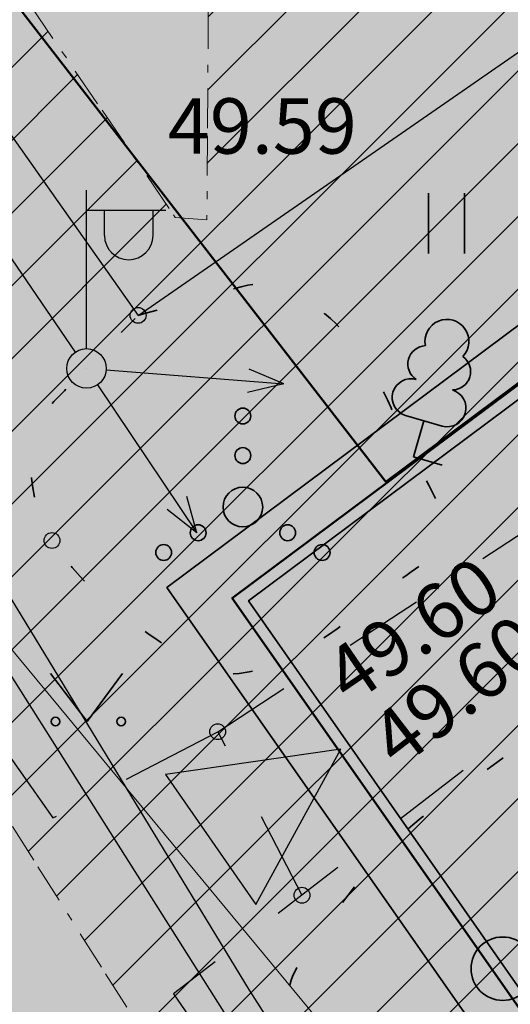
# Model space of a CAD drawing. Extents: x 546529 to 569310, y 6559450 to 6582231.
# Drawn here: x 550892 to 550899, y 6579843 to 6579855 of the extents above; entities that cross this region are included whole.
import ezdxf

# ---------------------------------------------------------------- set-up
doc = ezdxf.new("R2010")
doc.units = 0
doc.header["$MEASUREMENT"] = 0
doc.header["$XCLIPFRAME"] = 2
for name, pattern in [('ASFBET', [2.5, 1.5, -1]), ('KOLVIK', [1.25, 0.25, -1]), ('KRUUSKILL', [2, 1, -1]), ('v1', [1.4000000000000004, 0.5000000000000001, -0.2000000000000001, 0, -0.2000000000000001, 0.5000000000000001, 0]), ('Wipeout_Contour', [1, 0, -1])]:
    doc.linetypes.add(name, pattern=pattern)
for name, color, linetype in [('AED', 7, 'Continuous'), ('HALJASTUS', 7, 'Continuous'), ('Kontaktvööndi alus', 7, 'Continuous'), ('KORGUS', 7, 'Continuous'), ('KTRASS', 7, 'Continuous'), ('M__tketid', 7, 'Continuous'), ('MPOHULIIN', 7, 'Continuous'), ('PIIR', 7, 'Continuous'), ('Piir_planeeringu ala.DP', 7, 'Continuous'), ('Piirangud', 7, 'Continuous'), ('POST', 7, 'Continuous'), ('PUU', 7, 'Continuous'), ('Pääsud kinnistule', 7, 'Continuous'), ('SITRASS', 7, 'Continuous'), ('Situatsiooniskeemi alus', 7, 'Continuous'), ('TEE', 7, 'Continuous'), ('Uuspiir', 7, 'Continuous'), ('VTRASS', 7, 'Continuous')]:
    doc.layers.add(name, color=color, linetype=linetype)
doc.styles.add('GENERATED_STYLE_4', font='txt', dxfattribs={"width": 0.92})
doc.styles.get("Standard").update_dxf_attribs({"font": 'txt', "bigfont": 'BIGFONT.SHX'})
doc.linetypes.add('-S-', pattern='A,0,[10,05 Tehnov›rgud1.Shx,S=0.0257936507936508,R=0,X=0,Y=0],-3.750000000000001,0', length=3.750000000000001)
doc.linetypes.add('aed', pattern='A,0,[3,05 Tehnov›rgud1.Shx,S=0.03968253968253968,R=0,X=0,Y=0],-5,0', length=5)
doc.linetypes.add('Piir_Planeeringu ala', pattern='A,0,[1,05 Tehnov›rgud1.Shx,S=0.02777777777777778,R=0,X=0,Y=0],-4.1,0', length=4.1)
doc.linetypes.add('Reoveekanalisatsioon', pattern='A,0,[7,05 Tehnov›rgud1.Shx,S=0.02678571428571428,R=0,X=0,Y=0],-3.75,0', length=3.75)
doc.linetypes.add('Vesi', pattern='A,0,[6,05 Tehnov›rgud1.Shx,S=0.02777777777777778,R=0,X=0,Y=1.455191522836685e-08],-4,0', length=4)
doc.dimstyles.new('GENERATED_STYLE__2', dxfattribs={"dimtxt": 1, "dimasz": 0.5700000000000001, "dimexe": 0.18, "dimexo": 0, "dimgap": 0.09, "dimtad": 1, "dimdec": 1, "dimzin": 0, "dimdsep": 46, "dimtxsty": 'GENERATED_STYLE_4', "dimblk": 'ARROWHEAD_6', "dimblk1": 'ARROWHEAD_6', "dimblk2": 'ARROWHEAD_6', "dimcen": 0.09, "dimclrd": 7, "dimclre": 7, "dimclrt": 7, "dimadec": 0, "dimazin": 0, "dimtfac": 1, "dimtdec": 4, "dimtmove": 0, "dimatfit": 3, "dimfxl": 0, "dimtolj": 1, "dimtzin": 0, "dimarcsym": 0})
doc.dimstyles.new('GENERATED_STYLE__3', dxfattribs={"dimtxt": 1, "dimasz": 0.5700000000000001, "dimexe": 0.18, "dimexo": 0, "dimgap": 0.09, "dimtad": 1, "dimdec": 1, "dimzin": 0, "dimdsep": 46, "dimtxsty": 'Standard', "dimblk": 'ARROWHEAD_6', "dimblk1": 'ARROWHEAD_6', "dimblk2": 'ARROWHEAD_6', "dimcen": 0.09, "dimclrd": 7, "dimclre": 7, "dimclrt": 7, "dimadec": 0, "dimazin": 0, "dimtfac": 1, "dimtdec": 4, "dimtmove": 0, "dimatfit": 3, "dimfxl": 0, "dimtolj": 1, "dimtzin": 0, "dimarcsym": 0})
picture_1 = doc.add_image_def('image1.tif', size_in_pixel=(1280, 757))

# ---------------------------------------------------------------- blocks, each defined once
blk = doc.blocks.new('*D13', base_point=(516070.961669412, 6163380.133051295))
at = {"layer": 'M__tketid', "linetype": 'Continuous'}
for p, q in [((550874.2261262996, 6579833.428309783), (550875.1479904954, 6579834.073128676)), ((550874.4291308403, 6579834.119464908), (550874.6870583975, 6579833.75071923)), ((550875.1048405544, 6579833.676840482), (550874.2692762405, 6579833.824597977)), ((550874.6870583975, 6579833.75071923), (550894.5870583975, 6579805.30071923)), ((550894.1261262996, 6579804.978309784), (550895.0479904955, 6579805.623128677)), ((550894.1692762405, 6579805.374597978), (550895.0048405544, 6579805.226840483)), ((550894.5870583975, 6579805.30071923), (550894.8449859546, 6579804.931973552))]:
    blk.add_line(p, q, dxfattribs=at)
at = {"color": 254, "linetype": 'Wipeout_Contour', "lineweight": 0, "ltscale": 26411362.60364801}
blk.add_wipeout([(550883.6621893453, 6579820.959956197), (550885.7339265668, 6579817.998100721), (550886.963078828, 6579818.8578592455), (550884.8913416064, 6579821.81971472)], dxfattribs=at).dxf.layer = 'M__tketid'
at = {"layer": 'M__tketid', "insert": (550883.9083698422, 6579820.916422728), "char_height": 1, "attachment_point": 7, "rotation": 304.9717409011406, "style": 'GENERATED_STYLE_4'}
blk.add_mtext('{34.7}', dxfattribs=at)
blk = doc.blocks.new('ARROWHEAD_6')
at = {"color": 0, "linetype": 'Continuous', "lineweight": 0}
for p, q in [((-0.5, -0.5), (0.5, 0.5)), ((0, 0), (-1, 0))]:
    blk.add_line(p, q, dxfattribs=at)
blk = doc.blocks.new('*D20', base_point=(516070.961669412, 6163380.133051295))
at = {"layer": 'M__tketid', "linetype": 'Continuous'}
for p, q in [((550910.5588870418, 6579847.740408449), (550911.1964975462, 6579846.813543926)), ((550910.8005578889, 6579846.859782848), (550910.954826699, 6579847.694169529)), ((550911.2484381032, 6579847.53202039), (550910.877692294, 6579847.276976188)), ((550910.877692294, 6579847.276976188), (550900.549472594, 6579840.171966549)), ((550900.2306673418, 6579840.63539881), (550900.8682778464, 6579839.708534287)), ((550900.6266069992, 6579840.589159889), (550900.472338189, 6579839.754773208)), ((550900.549472594, 6579840.171966549), (550900.1787267848, 6579839.916922347))]:
    blk.add_line(p, q, dxfattribs=at)
at = {"color": 254, "linetype": 'Wipeout_Contour', "lineweight": 0, "ltscale": 26411466.92079302}
blk.add_wipeout([(550904.4268617261, 6579842.867495609), (550907.0946332249, 6579844.702714337), (550906.2444858856, 6579845.938533701), (550903.5767143868, 6579844.103314973)], dxfattribs=at).dxf.layer = 'M__tketid'
at = {"layer": 'M__tketid', "insert": (550904.4723136101, 6579843.113329143), "char_height": 1, "attachment_point": 7, "rotation": 34.52493858941452}
blk.add_mtext('{12.5}', dxfattribs=at)

msp = doc.modelspace()

# ---------------------------------------------------------------- hatches: boundary and pattern name
at = {"layer": 'HALJASTUS', "linetype": 'Continuous', "lineweight": 0}
msp.add_hatch(color=87, dxfattribs=at).paths.add_polyline_path([(550883.3850468191, 6579858.714186987), (550892.866, 6579845.273), (550894.947, 6579846.362), (550907.715, 6579854.718000001), (550908.654, 6579853.027), (550905.3269366277, 6579851.031250514), (550900.2358230093, 6579847.571652071), (550896.011, 6579844.296), (550894.387, 6579843.05), (550906.5945167979, 6579825.444416973), (550907.6175313923, 6579825.532420382), (550913.2654471137, 6579826.018274489, 0.1024532770393743), (550919.2257760467, 6579827.729674544, 0.0292404626612545), (550920.5644383557, 6579828.554259619, 0.006321333827162818), (550923.2863172914, 6579830.532211768, 0.006388747960262771), (550928.8438928267, 6579834.758122477, 0.004781243329057055), (550938.9516085366, 6579842.835598561, -0.008946963883003055), (550950.6733470073, 6579852.097326864, -0.004342654473737073), (550956.6944966869, 6579856.538871397, -0.02568107008299679), (550962.8047644045, 6579860.434456402, 0.01240664062010643), (550966.6032082684, 6579862.720312967, 0.02655006525972772), (550969.480845942, 6579864.798688746), (550970.4941118482, 6579865.619811647), (550970.9846415384, 6579866.017323455), (550967.0542323942, 6579871.849182317, 0.004632568419251187), (550963.4086141709, 6579877.181626886, 0.003347017807502334), (550960.1926096268, 6579881.693995861, 0.0126581144942762), (550958.1679038326, 6579884.372987432, 0.01897025733219491), (550953.3937195289, 6579889.843762415, 0.0133548288366506), (550950.4828718218, 6579892.786645751), (550947.4421528562, 6579895.71121142), (550945.1226632518, 6579897.942098173), (550902.8269664701, 6579872.085776681), (550896.7134982295, 6579867.838481695)], flags=0)
at = {"layer": 'Kontaktvööndi alus', "linetype": 'Continuous', "lineweight": 70}
for points in [[(550951.68, 6579890.26), (550927.75, 6579910.640000001), (550906.83, 6579888.46), (550903.2, 6579892.67), (550877.66, 6579874.62), (550897.0700000001, 6579849.52)], [(550895.13, 6579848.05), (550915.03, 6579819.600000001), (550970.97, 6579862.24), (550951.68, 6579890.26)]]:
    msp.add_hatch(color=54, dxfattribs=at).paths.add_polyline_path(points, flags=0)
at = {"layer": 'Piirangud', "linetype": 'Continuous', "lineweight": 0}
h = msp.add_hatch(dxfattribs=at)
h.set_pattern_fill('Lines___Angled_0002', color=21, style=0, pattern_type=2)
h.set_pattern_definition([(45, (516070.961669412, 6163380.133051295), (-0.4596193909125164, 0.4596193909125164), [])])
h.paths.add_polyline_path([(550877.4554125769, 6579852.049155073), (550885.6740292811, 6579840.243645364), (550885.5608879472, 6579840.201232318), (550886.9428696657, 6579838.209421568), (550878.5584038643, 6579832.756703147), (550879.6487763464, 6579831.080073238), (550879.7058717777, 6579831.117204442), (550880.096598308, 6579830.487539048), (550888.6275916545, 6579835.781279918), (550889.5886751834, 6579834.396097697), (550891.1035850421, 6579832.233516251), (550896.9143412655, 6579824.097666421), (550901.3824414467, 6579817.679530381), (550901.3980299497, 6579817.690026875), (550904.0284935012, 6579813.891261555), (550904.4520485224, 6579814.206466314), (550907.7471296734, 6579809.493572363), (550910.4023865295, 6579811.514839778), (550914.6870584263, 6579805.598402896), (550917.926734429, 6579807.944569855), (550917.4647114398, 6579808.582548659), (550917.5997289489, 6579808.669400939), (550915.4339534955, 6579812.036239521), (550916.5311390819, 6579812.701869296), (550916.6300139056, 6579812.554413203), (550918.4826356609, 6579809.985560782), (550921.8457572296, 6579812.160571028), (550919.9142525997, 6579814.838802744), (550918.1754515413, 6579817.431948316), (550922.2418213418, 6579820.527400552), (550925.5335482563, 6579814.8364235), (550927.2648029135, 6579815.837801207), (550923.8459691795, 6579821.748529779), (550973.2258826867, 6579859.33811734), (550974.838513819, 6579857.143989665), (550976.4500605003, 6579858.328437761), (550974.8174873614, 6579860.549698305), (550975.365532798, 6579860.966888221), (550975.8996010647, 6579860.168343076), (550989.7241059022, 6579840.101926257), (550990.552691695, 6579843.130550189), (550978.4145741769, 6579860.793113301), (550977.3361300854, 6579862.466970623), (550978.6857046395, 6579863.494310431), (550977.4742953604, 6579865.085689569), (550976.2495854782, 6579864.153400788), (550975.366596212, 6579865.523891906), (550978.3845766842, 6579867.746086483), (550977.1987253109, 6579869.356600848), (550976.7718801071, 6579869.042306866), (550976.3491958798, 6579869.647191963), (550974.2285943838, 6579868.165348864), (550960.6029500251, 6579887.043005979), (550963.2322785961, 6579889.672334551), (550961.8180650335, 6579891.086548113), (550957.9846939936, 6579887.253177072), (550972.4192468568, 6579867.254817186), (550970.7318827267, 6579866.108525753), (550970.624203769, 6579866.255032524), (550957.1588594859, 6579885.996723952), (550951.8886312774, 6579892.004710853), (550945.7137359731, 6579897.615234005), (550944.3687865469, 6579896.134993808), (550950.4598313203, 6579890.600657429), (550955.5751405137, 6579884.769276051), (550968.9917962309, 6579865.098967473), (550968.993993406, 6579865.095978022), (550966.797076795, 6579865.384033291), (550941.0568885211, 6579846.842750003), (550934.9804661155, 6579842.219159257), (550920.1191148477, 6579832.706978664), (550918.2395244396, 6579831.441359468), (550914.5845983226, 6579837.760261735), (550916.1935173029, 6579838.300381465, 1.000000026432771), (550914.9205201544, 6579842.092409716), (550912.5408967178, 6579841.293561804), (550912.1020059113, 6579842.052348172), (550913.6155692434, 6579843.563124104, 0.3996935967310702), (550913.6511804769, 6579844.941209039, 0.6240960721061432), (550911.951358336, 6579845.522945641), (550910.749835985, 6579844.319594488), (550908.4903432399, 6579847.758300621), (550913.4560295127, 6579847.373820944, 1.000000056436633), (550913.7648145121, 6579851.361884612), (550905.7128649453, 6579851.985325322), (550898.8736586854, 6579862.393865272), (550898.9055545048, 6579867.296704686, 0.9314657690499827), (550894.9275724903, 6579867.60538376), (550888.0999928372, 6579862.110594619), (550887.8576806441, 6579862.465803254), (550885.4891333142, 6579860.640158908), (550885.0980536741, 6579861.216902619), (550883.5314452071, 6579859.963615846), (550883.9661461115, 6579859.322541785), (550883.5461510404, 6579859.04821911), (550883.678383491, 6579858.845767827), (550882.4379956783, 6579857.820332326), (550890.5842140599, 6579847.966499504), (550894.7369865446, 6579841.398431585), (550894.6837790585, 6579833.21968701), (550903.2709028014, 6579821.362262022), (550902.647617056, 6579820.942573562), (550888.9656786895, 6579840.910757281), (550880.0916225746, 6579854.407135951), (550878.420496222, 6579853.308347203), (550878.6854123615, 6579852.905441419)], flags=0)
h.paths.add_polyline_path([(550889.6442858089, 6579859.84679521), (550894.8807873533, 6579863.502653557), (550894.811351637, 6579852.829400055), (550894.410141429, 6579852.860464678)], flags=0)
h.paths.add_polyline_path([(550904.0799266936, 6579838.453184571), (550898.7694332694, 6579846.372941948), (550898.7833353454, 6579848.509888027), (550905.9689511172, 6579847.953525203), (550909.3065282812, 6579842.874089969), (550905.3019584555, 6579838.863424908)], flags=0)
h.paths.add_polyline_path([(550903.1914728227, 6579852.180549904), (550898.8094224147, 6579852.519840232), (550898.8501972274, 6579858.787506728)], flags=0)
h.paths.add_polyline_path([(550899.9034810164, 6579832.831759301), (550900.109650281, 6579832.900971044), (550900.5240580938, 6579832.245539361), (550901.2957861477, 6579830.909211758)], flags=0)
h.paths.add_polyline_path([(550903.7781189813, 6579819.292656018), (550904.4446713796, 6579819.74147801), (550904.6081823942, 6579819.515695821), (550903.9435294495, 6579819.051246759)], flags=0)
h.paths.add_polyline_path([(550906.0572165992, 6579815.401013874), (550907.0519340782, 6579816.141271142), (550909.228968806, 6579813.135139315), (550908.1928703266, 6579812.346427636)], flags=0)
h.paths.add_polyline_path([(550906.3893272049, 6579835.009080553), (550912.6498203238, 6579837.110749993), (550916.5766897305, 6579830.321692375), (550911.7235943904, 6579827.053868388)], flags=0)
h.paths.add_polyline_path([(550912.8374442747, 6579825.392738219), (550917.58040214, 6579828.586401314), (550917.5828413605, 6579828.582184212), (550912.8952323501, 6579825.306556485)], flags=0)
h.paths.add_polyline_path([(550917.0595975778, 6579819.096067251), (550915.049876232, 6579822.093247397), (550915.329192111, 6579822.301111051), (550919.3980914915, 6579825.443847677), (550921.2324089111, 6579822.272546225)], flags=0)
h.paths.add_polyline_path([(550922.8365567488, 6579823.493675452), (550920.9950899007, 6579826.677337356), (550933.917763257, 6579836.658552192), (550943.5077711055, 6579843.816854415), (550960.268260063, 6579855.915582368), (550970.8216288276, 6579862.609317943), (550972.0412667247, 6579860.949892417)], flags=0)
h.paths.add_polyline_path([(550973.6328713993, 6579862.161473382), (550972.5602492561, 6579863.620870937), (550973.3005673342, 6579864.054448832), (550974.2515929149, 6579862.632464215)], flags=0)
at = {"layer": 'Pääsud kinnistule', "linetype": 'Continuous'}
msp.add_hatch(color=256, dxfattribs=at).paths.add_polyline_path([(550895.4271903217, 6579844.180179552), (550896.4999846705, 6579846.142095016), (550894.2867756907, 6579845.823181217)], flags=0)
at = {"layer": 'TEE', "linetype": 'Continuous', "lineweight": 200}
for color, points in [(37, [(550945.2434656958, 6579846.427667736, 444965368.3269712), (550945.2435466514, 6579846.427730434), (550945.9206716693, 6579846.952097907, 0.0001536748546260566), (550947.8957448676, 6579848.482904376, -0.003684869837623846), (550952.1677523842, 6579851.780345601, -0.008868032889158438), (550958.2919999999, 6579856.313, -0.01478267443146467), (550963.0537009519, 6579859.443257345, -0.003766597745867964), (550964.7024090115, 6579860.465755162, 0.000108479514075639), (550965.2409164363, 6579860.798823371, 0.008017069708235689), (550970.6211636141, 6579864.259049244), (550971.6888678194, 6579864.972407231), (550970.9846415382, 6579866.017323455), (550970.6609101717, 6579865.754980434), (550970.4937710507, 6579865.619535474, -0.021523631007213), (550967.2839396993, 6579863.170814206, -0.006101446067041344), (550966.6032084749, 6579862.720313101, -0.009293223337022722), (550964.726533633, 6579861.558857739, -0.006230409120959716), (550962.8047644644, 6579860.434456436, 0.001523790037242129), (550961.4572287519, 6579859.649854014, 0.02015555506686359), (550956.694496646, 6579856.538871367, 0.001771626426232352), (550953.6738956892, 6579854.33089115, 0.002171041412181738), (550950.6733470073, 6579852.097326864, 0.00523626928998855), (550943.7727233372, 6579846.727615613, 0.001444220190433489), (550938.9516083065, 6579842.835598375, -0.002366606525473059), (550933.9677995275, 6579838.813248057, -0.003308092620958841), (550928.8438920719, 6579834.758121889, -0.00312202528351611), (550926.1415062761, 6579832.675258458, -0.003613643268616674), (550923.2863172439, 6579830.532211732, -0.006069104369827385), (550920.6739949381, 6579828.631858518, -0.01695305968841877), (550919.9242151198, 6579828.132916872, -0.0149894840408798), (550919.2257775577, 6579827.729675359, -0.10094298857815), (550913.605675973, 6579826.047806417, -0.00558383230375666), (550913.2654472077, 6579826.018274496), (550913.2629936662, 6579826.018063434), (550909.6691844728, 6579825.708910989), (550907.6171361122, 6579825.532386378), (550906.5945167979, 6579825.444416973), (550907.1706059746, 6579824.613585786), (550909.3150082362, 6579824.782683111), (550910.3769513697, 6579824.866422877), (550913.58, 6579825.119, 4.256960125954726e-05), (550913.6852251232, 6579825.127581004, 0.03267935811771982), (550916.0710481183, 6579825.482891172, 0.02660807516324081), (550917.835724366, 6579825.973435109, 0.07456394671000378), (550921.4735644148, 6579827.931878855, 0.0001722746484270462), (550921.797894771, 6579828.182254119, 0.0009113677498126469), (550925.2822218689, 6579830.890864353, 0.0004525737797874697), (550928.7321483031, 6579833.592895021, -0.001380779189059866), (550936.7564326983, 6579839.849746124, -0.0001028426348421473), (550937.4040314367, 6579840.351836725, -2.902507503570635e-05), (550940.0168097661, 6579842.377477238, -4.353803375120979e-05), (550942.629884751, 6579844.402862054), (550942.6299030265, 6579844.402876216)]), (167, [(550873.7348661843, 6579846.88688314), (550881.714, 6579835.585), (550882.926, 6579833.469), (550882.6175713026, 6579832.287617163), (550881.437, 6579830.176), (550883.697, 6579826.703), (550885.814, 6579827.198), (550887.632, 6579826.888000001), (550897.0470000008, 6579813.631999998), (550905.041, 6579802.115), (550909.012, 6579805.077), (550900.677, 6579816.954), (550893.385, 6579827.44), (550886.173, 6579837.863), (550892.414, 6579842.106000001), (550907.893, 6579820.073), (550915.27, 6579808.806000001), (550916.866, 6579810.07), (550909.6790000001, 6579820.996), (550906.5945167979, 6579825.444416973), (550894.387, 6579843.05), (550896.011, 6579844.296), (550894.947, 6579846.362), (550892.866, 6579845.273), (550883.3850468191, 6579858.714186987), (550881.9868921181, 6579857.305591992), (550891.031, 6579844.136), (550884.65, 6579839.883000001), (550877.0012843192, 6579851.010944286)])]:
    msp.add_hatch(color=color, dxfattribs=at).paths.add_polyline_path(points, flags=0)
at = {"layer": 'TEE', "linetype": 'Continuous', "lineweight": 35}
msp.add_hatch(color=59, dxfattribs=at).paths.add_polyline_path([(550907.715, 6579854.718000001), (550894.947, 6579846.362), (550896.011, 6579844.296), (550900.2358230093, 6579847.571652071), (550905.3269366277, 6579851.031250514), (550908.654, 6579853.027)], flags=0)

# ---------------------------------------------------------------- linework, layer by layer
at = {"layer": 'AED', "linetype": 'aed', "flags": 128}
for points in [[(550893.942, 6579851.622), (550916.3270496082, 6579867.132994945)], [(550887.2216757645, 6579861.165010159), (550893.942, 6579851.622)]]:
    msp.add_lwpolyline(points, dxfattribs=at)
at = {"layer": 'HALJASTUS', "color": 82, "linetype": 'Continuous', "lineweight": 35}
for p, q in [((550897.6065834551, 6579853.164248392), (550897.6065834551, 6579852.403132682)), ((550898.0616394322, 6579853.164248392), (550898.0616394322, 6579852.403132682)), ((550892.8365550751, 6579847.097481519), (550893.2999598543, 6579846.490775234)), ((550893.2999598543, 6579846.490775234), (550893.7455413738, 6579847.097481519))]:
    msp.add_line(p, q, dxfattribs=at)
for centre, radius in [((550895.265006982, 6579850.350705679), 0.09999999999990905), ((550895.265006982, 6579849.850705679), 0.09999999999990905), ((550895.265006982, 6579849.200705679), 0.25), ((550894.7000069821, 6579848.875705679), 0.09999999999990905), ((550895.8300069821, 6579848.875705679), 0.09999999999990905), ((550894.265006982, 6579848.625705679), 0.09999999999990905), ((550896.265006982, 6579848.625705679), 0.09999999999990905), ((550892.8989364858, 6579846.490775234), 0.05500591526106291), ((550893.7277181109, 6579846.490775234), 0.05500591526106291), ((550898.5452699905, 6579843.368247603), 0.4000000000000909)]:
    msp.add_circle(centre, radius, dxfattribs=at)
at = {"layer": 'HALJASTUS', "color": 82, "linetype": 'KOLVIK', "lineweight": 35}
for points, knots in [([(550911.141, 6579850.963), (550910.8025517353, 6579851.370696021), (550910.4641034736, 6579851.778392045), (550910.1256552074, 6579852.186088067), (550909.9517594009, 6579852.395563592), (550909.5767085238, 6579852.418318483), (550909.3240790397, 6579852.342783228), (550907.8230951165, 6579851.893994739), (550906.2484595263, 6579851.2786819), (550904.8871155186, 6579850.377661607), (550903.297215631, 6579849.325369126), (550901.752410036, 6579848.27225348), (550900.1989664914, 6579847.193258494), (550899.3317979616, 6579846.59093825), (550898.4743173637, 6579845.986328048), (550897.6239244685, 6579845.355346823), (550897.0363816053, 6579844.919397137), (550896.6293619864, 6579844.357963443), (550896.1693205739, 6579843.723831648), (550896.0008623834, 6579843.491624955), (550895.8263126938, 6579843.233328325), (550895.8351547888, 6579842.996529694), (550895.8731407942, 6579841.979232992), (550896.7579805779, 6579840.99382917), (550897.6042676605, 6579840.048008301), (550898.8705784912, 6579838.632763716), (550900.1811612715, 6579837.81315015), (550901.6142567643, 6579836.824291568), (550902.3518317725, 6579836.315353134), (550903.4826456534, 6579835.403866725), (550904.1303283616, 6579835.998705578), (550904.4721328203, 6579836.312622515), (550904.561310846, 6579836.824976832), (550904.7039999805, 6579837.272999992), (550905.3420456311, 6579839.276370673), (550903.7625799004, 6579842.469339298), (550905.6749999997, 6579843.446), (550906.5218496367, 6579843.878480689), (550907.3978668659, 6579844.106067051), (550908.2680867192, 6579844.411819972), (550909.2378226466, 6579844.752538), (550910.2075585801, 6579845.093256032), (550911.1772945072, 6579845.433974059)], [0, 0, 0, 0, 1, 1, 1, 2, 2, 2, 3, 3, 3, 4, 4, 4, 5, 5, 5, 6, 6, 6, 7, 7, 7, 8, 8, 8, 9, 9, 9, 10, 10, 10, 11, 11, 11, 12, 12, 12, 13, 13, 13, 14, 14, 14, 14]), ([(550893.942, 6579851.622000001), (550893.5876666668, 6579851.259333334), (550893.2333333332, 6579850.896666667), (550892.879, 6579850.534), (550892.4699067288, 6579850.115285531), (550892.5299952321, 6579849.275666223), (550892.855, 6579848.778), (550893.1710668792, 6579848.294019992), (550893.568516776, 6579847.944253579), (550894.0832416862, 6579847.591308882), (550894.4560031213, 6579847.335707941), (550894.8497460785, 6579847.053439025), (550895.2170000003, 6579847.097000001), (550895.8905824354, 6579847.176895427), (550896.5343959056, 6579847.708119523), (550897.1839999999, 6579848.227000001), (550897.444482738, 6579848.435064279), (550897.8029540079, 6579848.61960612), (550897.8082070546, 6579848.888658298), (550897.8141153287, 6579849.191270118), (550897.5736966006, 6579849.524098825), (550897.4170000034, 6579849.833999999), (550897.1340335374, 6579850.393626958), (550897.0015885647, 6579850.929106629), (550896.5108576381, 6579851.444043513), (550896.1447615599, 6579851.828197769), (550895.6855558432, 6579852.107954338), (550895.2429934359, 6579851.984605767), (550894.8093289575, 6579851.863737177), (550894.3756644821, 6579851.742868588), (550893.9420000031, 6579851.622), (550893.9420000031, 6579851.622), (550893.942, 6579851.622000001), (550893.942, 6579851.622000001)], [0, 0, 0, 0, 1, 1, 1, 2, 2, 2, 3, 3, 3, 4, 4, 4, 5, 5, 5, 6, 6, 6, 7, 7, 7, 8, 8, 8, 9, 9, 9, 10, 10, 10, 11, 11, 11, 11])]:
    msp.add_open_spline(points, degree=3, knots=knots, dxfattribs=at)
at = {"layer": 'KORGUS', "linetype": 'Continuous'}
for centre in [(550893.942, 6579851.622), (550892.855, 6579848.778), (550894.947, 6579846.362), (550896.011, 6579844.296)]:
    msp.add_circle(centre, 0.09999999999990905, dxfattribs=at)
at = {"layer": 'KTRASS', "linetype": 'Reoveekanalisatsioon', "flags": 128}
msp.add_lwpolyline([(550885.638204323, 6579857.660386878), (550901.112795677, 6579833.185613122)], dxfattribs=at)
at = {"layer": 'MPOHULIIN', "linetype": 'Continuous'}
for p, q in [((550893.1500775189, 6579851.158504964), (550891.8821724277, 6579853.01724558)), ((550893.291, 6579850.952), (550893.29105, 6579850.952)), ((550893.290999999, 6579850.951999996), (550893.2910499991, 6579850.951999996)), ((550893.2910000001, 6579850.951999999), (550893.2910500001, 6579850.951999999)), ((550893.5402639513, 6579850.932740462), (550895.7835438229, 6579850.758972174)), ((550895.7835438229, 6579850.758972174), (550895.3453547901, 6579850.943559522)), ((550893.4302656953, 6579850.744374101), (550894.6832581675, 6579848.875548302)), ((550895.7835438229, 6579850.758972174), (550895.3217225537, 6579850.645820802)), ((550894.6832581675, 6579848.875548302), (550894.5567770073, 6579849.333898205)), ((550894.6832581675, 6579848.875548302), (550894.308385253, 6579849.168041748))]:
    msp.add_line(p, q, dxfattribs=at)
at = {"layer": 'PIIR', "color": 12, "linetype": 'Continuous', "lineweight": 50, "flags": 128}
for points in [[(550903.2, 6579892.67), (550877.66, 6579874.62), (550897.0700000001, 6579849.52), (550951.68, 6579890.26), (550927.75, 6579910.640000001), (550906.83, 6579888.46)], [(550951.68, 6579890.26), (550895.13, 6579848.05), (550915.03, 6579819.600000001), (550970.97, 6579862.24)]]:
    msp.add_lwpolyline(points, close=True, dxfattribs=at)
at = {"layer": 'Piir_planeeringu ala.DP', "color": 20, "linetype": 'Piir_Planeeringu ala', "lineweight": 35, "flags": 128}
msp.add_lwpolyline([(550951.8206966617, 6579891.113731523), (550894.3048792087, 6579848.182826931), (550914.8966110535, 6579818.743893716), (550971.7883694328, 6579862.109367032)], close=True, dxfattribs=at)
at = {"layer": 'Piirangud', "color": 42, "linetype": 'v1', "lineweight": 20, "flags": 128}
msp.add_lwpolyline([(550877.4554125769, 6579852.049155073), (550885.6740292811, 6579840.243645364), (550885.5608879472, 6579840.201232318), (550886.9428696657, 6579838.209421568), (550878.5584038643, 6579832.756703147), (550879.6487763464, 6579831.080073238), (550879.7058717777, 6579831.117204442), (550880.096598308, 6579830.487539048), (550888.6275916545, 6579835.781279918), (550889.5886751834, 6579834.396097697), (550891.1035850421, 6579832.233516251), (550896.9143412655, 6579824.097666421), (550901.3824414467, 6579817.679530381), (550901.3980299497, 6579817.690026875), (550904.0284935012, 6579813.891261555), (550904.4520485224, 6579814.206466314), (550907.7471296734, 6579809.493572363), (550910.4023865295, 6579811.514839778), (550914.6870584263, 6579805.598402896), (550917.926734429, 6579807.944569855), (550917.4647114398, 6579808.582548659), (550917.5997289489, 6579808.669400939), (550915.4339534955, 6579812.036239521), (550916.5311390819, 6579812.701869296), (550916.6300139056, 6579812.554413203), (550918.4826356609, 6579809.985560782), (550921.8457572296, 6579812.160571028), (550919.9142525997, 6579814.838802744), (550918.1754515413, 6579817.431948316), (550922.2418213418, 6579820.527400552), (550925.5335482563, 6579814.8364235), (550927.2648029135, 6579815.837801207), (550923.8459691795, 6579821.748529779), (550973.2258826867, 6579859.33811734), (550974.838513819, 6579857.143989665), (550976.4500605003, 6579858.328437761), (550974.8174873614, 6579860.549698305), (550975.365532798, 6579860.966888221), (550975.8996010647, 6579860.168343076), (550989.7241059022, 6579840.101926257), (550990.552691695, 6579843.130550189), (550978.4145741769, 6579860.793113301), (550977.3361300854, 6579862.466970623), (550978.6857046395, 6579863.494310431), (550977.4742953604, 6579865.085689569), (550976.2495854782, 6579864.153400788), (550975.366596212, 6579865.523891906), (550978.3845766842, 6579867.746086483), (550977.1987253109, 6579869.356600848), (550976.7718801071, 6579869.042306866), (550976.3491958798, 6579869.647191963), (550974.2285943838, 6579868.165348864), (550960.6029500251, 6579887.043005979), (550963.2322785961, 6579889.672334551), (550961.8180650335, 6579891.086548113), (550957.9846939936, 6579887.253177072), (550972.4192468568, 6579867.254817186), (550970.7318827267, 6579866.108525753), (550970.624203769, 6579866.255032524), (550957.1588594859, 6579885.996723952), (550951.8886312774, 6579892.004710853), (550945.7137359731, 6579897.615234005), (550944.3687865469, 6579896.134993808), (550950.4598313203, 6579890.600657429), (550955.5751405137, 6579884.769276051), (550968.9917962309, 6579865.098967473), (550968.993993406, 6579865.095978022), (550966.797076795, 6579865.384033291), (550941.0568885211, 6579846.842750003), (550934.9804661155, 6579842.219159257), (550920.1191148477, 6579832.706978664), (550918.2395244396, 6579831.441359468), (550914.5845983226, 6579837.760261735), (550916.1935173029, 6579838.300381465, 1.000000026432771), (550914.9205201544, 6579842.092409716), (550912.5408967178, 6579841.293561804), (550912.1020059113, 6579842.052348172), (550913.6155692434, 6579843.563124104, 0.3996935967310702), (550913.6511804769, 6579844.941209039, 0.6240960721061432), (550911.951358336, 6579845.522945641), (550910.749835985, 6579844.319594488), (550908.4903432399, 6579847.758300621), (550913.4560295127, 6579847.373820944, 1.000000056436633), (550913.7648145121, 6579851.361884612), (550905.7128649453, 6579851.985325322), (550898.8736586854, 6579862.393865272), (550898.9055545048, 6579867.296704686, 0.9314657690499827), (550894.9275724903, 6579867.60538376), (550888.0999928372, 6579862.110594619), (550887.8576806441, 6579862.465803254), (550885.4891333142, 6579860.640158908), (550885.0980536741, 6579861.216902619), (550883.5314452071, 6579859.963615846), (550883.9661461115, 6579859.322541785), (550883.5461510404, 6579859.04821911), (550883.678383491, 6579858.845767827), (550882.4379956783, 6579857.820332326), (550890.5842140599, 6579847.966499504), (550894.7369865446, 6579841.398431585), (550894.6837790585, 6579833.21968701), (550903.2709028014, 6579821.362262022), (550902.647617056, 6579820.942573562), (550888.9656786895, 6579840.910757281), (550880.0916225746, 6579854.407135951), (550878.420496222, 6579853.308347203), (550878.6854123615, 6579852.905441419)], format="xyb", close=True, dxfattribs=at)
msp.add_lwpolyline([(550889.6442858089, 6579859.84679521), (550894.8807873533, 6579863.502653557), (550894.811351637, 6579852.829400055), (550894.410141429, 6579852.860464678)], close=True, dxfattribs=at)
at = {"layer": 'POST', "linetype": 'Continuous'}
for p, q in [((550893.2909961289, 6579851.20201282), (550893.2909961287, 6579853.20201282)), ((550893.2909961287, 6579852.952012821), (550894.2909961292, 6579852.952012819)), ((550893.5176187751, 6579852.631065971), (550893.5176187754, 6579852.95201282)), ((550894.1304586309, 6579852.631065971), (550894.1304586309, 6579852.952012819)), ((550893.291, 6579850.951999999), (550893.29105, 6579850.951999999))]:
    msp.add_line(p, q, dxfattribs=at)
msp.add_circle((550893.291, 6579850.952), 0.25, dxfattribs=at)
msp.add_arc((550893.8240387011, 6579852.631065971), 0.3064199276773252, 180, 0, dxfattribs=at)
at = {"layer": 'PUU', "color": 82, "linetype": 'Continuous', "lineweight": 35}
for p, q in [((550897.7799807723, 6579850.223191416), (550897.3190361946, 6579850.357094726)), ((550897.4170000001, 6579849.834), (550897.5495084834, 6579850.290143071)), ((550897.7819144574, 6579849.727993213), (550897.4170000001, 6579849.834))]:
    msp.add_line(p, q, dxfattribs=at)
for centre, radius, start, end in [((550897.8410271464, 6579851.293657828), 0.2769702146533519, 316.3814428888931, 191.2216441043851), ((550897.5808076683, 6579851.007466946), 0.232573417532136, 92.82327948899123, 236.9430838977155), ((550897.9074406539, 6579850.912580191), 0.2325633716127063, 270.6523602517173, 54.78745315149651), ((550897.3876956955, 6579850.584460652), 0.2375066138486784, 73.8031450368586, 253.1968405941512), ((550897.8438260648, 6579850.451955859), 0.2375066138486784, 254.4062473839484, 73.79994293714475)]:
    msp.add_arc(centre, radius, start, end, dxfattribs=at)
at = {"layer": 'Pääsud kinnistule', "linetype": 'Continuous', "flags": 128}
msp.add_lwpolyline([(550895.4271903217, 6579844.180179552), (550896.4999846705, 6579846.142095016), (550894.2867756907, 6579845.823181217)], close=True, dxfattribs=at)
at = {"layer": 'SITRASS', "color": 141, "linetype": '-S-', "lineweight": 18, "flags": 128}
msp.add_lwpolyline([(550896.1914176046, 6579842.753363799), (550883.208723276, 6579858.457497116)], dxfattribs=at)
at = {"layer": 'TEE', "linetype": 'ASFBET', "flags": 128}
msp.add_lwpolyline([(550883.3850468191, 6579858.714186987), (550892.866, 6579845.273), (550894.947, 6579846.362), (550896.011, 6579844.296), (550894.387, 6579843.05), (550909.679, 6579820.996), (550916.866, 6579810.07)], dxfattribs=at)
at = {"layer": 'TEE', "linetype": 'KRUUSKILL', "flags": 128}
msp.add_lwpolyline([(550894.947, 6579846.362), (550907.715, 6579854.718000001), (550908.654, 6579853.027), (550905.3269366277, 6579851.031250514), (550900.2358230093, 6579847.571652071), (550896.011, 6579844.296)], dxfattribs=at)
at = {"layer": 'Uuspiir', "color": 252, "linetype": 'aed', "lineweight": 35, "flags": 128}
msp.add_lwpolyline([(550970.8464477722, 6579862.154942096), (550951.6448258345, 6579890.046567119), (550895.3361781429, 6579848.016717091), (550915.1289567661, 6579819.667190867)], dxfattribs=at)
at = {"layer": 'VTRASS', "linetype": 'Vesi', "flags": 128}
msp.add_lwpolyline([(550885.7584199845, 6579858.461209744), (550888.0722344609, 6579855.048917688), (550895.342771523, 6579843.096220703), (550902.7287139356, 6579831.539199204), (550906.8882059398, 6579823.924088281)], dxfattribs=at)

# ---------------------------------------------------------------- texts
at = {"layer": 'KORGUS', "color": 32, "linetype": 'Continuous', "lineweight": 100, "insert": (550894.3178108463, 6579853.446303776), "char_height": 0.7, "attachment_point": 7}
msp.add_mtext('{49.59}', dxfattribs=at)
at = {"layer": 'KORGUS', "color": 32, "linetype": 'Continuous', "lineweight": 100, "char_height": 0.7, "attachment_point": 7}
for insert, rotation in [((550896.7443269917, 6579846.507332701), 34.33021720932613), ((550897.3641838493, 6579845.701911245), 37.61395681508501)]:
    msp.add_mtext('{49.60}', dxfattribs=dict(at, insert=insert, rotation=rotation))

# ---------------------------------------------------------------- referenced raster images: frames only (the image files are external)
at = {"layer": 'Situatsiooniskeemi alus', "linetype": 'Continuous'}
image = msp.add_image(picture_1, insert=(550217.8195554279, 6579319.865365812), size_in_units=(1694.1688721622054, 1001.9420595521808), dxfattribs=at)
image.set_boundary_path([(-0.5, -0.5), (1279.5, 756.5)])

# ---------------------------------------------------------------- next in the draw order: dimensions: what is measured, and where the dimension line sits
at = {"layer": 'M__tketid', "linetype": 'Continuous'}
dim = msp.add_linear_dim(base=(550874.6870583975, 6579833.75071923), p1=(550895.13, 6579848.05), p2=(550915.03, 6579819.600000001), angle=304.9717409011406, dimstyle='GENERATED_STYLE__2', dxfattribs=at)
dim.commit()
dim.dimension.update_dxf_attribs({"geometry": '*D13', "text_midpoint": (550885.1638546492, 6579819.993859045)})

# ---------------------------------------------------------------- next in the draw order: dimensions: what is measured, and where the dimension line sits
dim = msp.add_linear_dim(base=(550910.877692294, 6579847.276976188), p1=(550907.4478877469, 6579852.262722399), p2=(550895.13, 6579848.05), angle=214.5249385894145, dimstyle='GENERATED_STYLE__3', dxfattribs=at)
dim.commit()
dim.dimension.update_dxf_attribs({"geometry": '*D20', "text_midpoint": (550905.4046396277, 6579844.36158154)})

doc.saveas('drawing.dxf')
